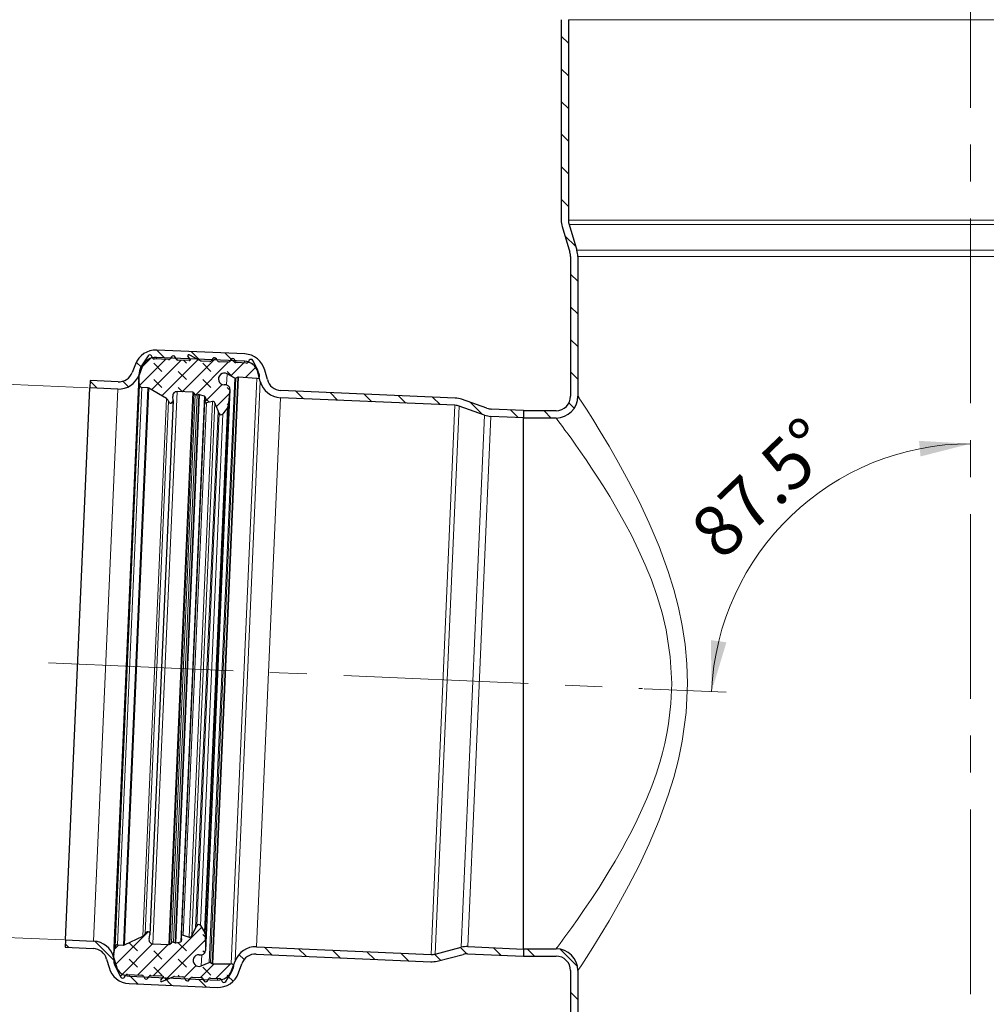
# Model space of a CAD drawing. Units: millimetres. Extents: x 0 to 420, y 0 to 297.
# Drawn here: x 70 to 137, y 167 to 235 of the extents above; entities that cross this region are included whole.
import ezdxf

# ---------------------------------------------------------------- set-up
doc = ezdxf.new("R2010")
doc.units = ezdxf.units.MM
doc.linetypes.add('CENTERX2', pattern=[20.32, 12.7, -2.54, 2.54, -2.54])
doc.styles.add('SLDTEXTSTYLE0', font='TXT', dxfattribs={"width": 0.605})
doc.dimstyles.new('SLDDIMSTYLE0', dxfattribs={"dimtxt": 3.5, "dimasz": 3.5, "dimexe": 0, "dimexo": 0.0625, "dimgap": 0.875, "dimtad": 1, "dimdec": 4, "dimlfac": 2, "dimzin": 12, "dimdsep": 46, "dimtxsty": 'SLDTEXTSTYLE0', "dimsah": 1, "dimcen": 0.09, "dimazin": 3, "dimtfac": 1, "dimtdec": 3, "dimtofl": 0, "dimtmove": 0, "dimatfit": 3, "dimfxl": 0, "dimfrac": 2, "dimtolj": 1, "dimtzin": 12, "dimarcsym": 0})
doc.dimstyles.new('SLDDIMSTYLE1', dxfattribs={"dimtxt": 3.5, "dimasz": 3.5, "dimexe": 0, "dimexo": 0.0625, "dimgap": 0.875, "dimtad": 1, "dimlfac": 2, "dimrnd": 1e-09, "dimzin": 12, "dimdsep": 46, "dimtxsty": 'SLDTEXTSTYLE0', "dimsah": 1, "dimcen": 0.09, "dimadec": 0, "dimazin": 3, "dimtfac": 1, "dimtdec": 3, "dimtofl": 0, "dimtmove": 0, "dimatfit": 3, "dimfxl": 0, "dimfrac": 2, "dimtolj": 1, "dimtzin": 12, "dimarcsym": 0})
pattern_1 = [(135, (-0.8419, 0.8419), (-1.683798, 0.561266), [0.79375, -1.5875]), (135, (-0.8419, 1.9644), (-1.683798, 0.561266), [0.79375, -1.5875]), (224.99997, (0, 0), (0.5612657, -0.5612663), [])]

# ---------------------------------------------------------------- blocks, each defined once
blk = doc.blocks.new('_D')
at = {"color": 7, "linetype": 'Continuous', "lineweight": 0}
blk.add_line((113.143, 188.935), (118.782, 188.689), dxfattribs=at)
at = {"color": 7, "linetype": 'Continuous', "lineweight": 18}
blk.add_arc((135.589, 187.955), 17.823, 90, 177.5, dxfattribs=at)
for points in [[(135.589, 205.778), (132.054, 205.975), (132.158, 204.903)], [(117.783, 188.732), (118.807, 192.122), (117.741, 192.273)]]:
    blk.add_solid(points, dxfattribs=at)
at = {"color": 7, "linetype": 'Continuous', "lineweight": 18, "insert": (116.07, 200.187), "char_height": 3.5, "attachment_point": 1, "rotation": 43.75, "style": 'SLDTEXTSTYLE0'}
blk.add_mtext('87.5°', dxfattribs=at)
blk = doc.blocks.new('_D_1')
at = {"color": 7, "linetype": 'Continuous', "lineweight": 0}
for p, q in [((62.365, 172.134), (64.023, 210.097)), ((74.916, 209.622), (63.024, 210.141)), ((73.258, 171.658), (61.366, 172.177))]:
    blk.add_line(p, q, dxfattribs=at)
at = {"color": 7, "linetype": 'Continuous', "lineweight": 18}
for points in [[(64.023, 210.097), (63.332, 206.624), (64.408, 206.577)], [(62.365, 172.134), (63.056, 175.607), (61.98, 175.654)]]:
    blk.add_solid(points, dxfattribs=at)
at = {"color": 7, "linetype": 'Continuous', "lineweight": 18, "char_height": 3.5, "attachment_point": 1, "rotation": 87.5, "style": 'SLDTEXTSTYLE0'}
for s, insert in [('76', (58.672, 191.191)), ('%%c', (58.459, 186.092))]:
    blk.add_mtext(s, dxfattribs=dict(at, insert=insert))

msp = doc.modelspace()

# ---------------------------------------------------------------- hatches: boundary and pattern name
at = {"linetype": 'Continuous', "lineweight": 18}
h = msp.add_hatch(dxfattribs=at)
h.set_pattern_fill('ANSI31', scale=0.5, angle=90, style=0)
edge = h.paths.add_edge_path(flags=0)
edge.add_line((105.420649, 245.112255), (106.854798, 245.637079))
edge.add_arc((106.339309, 247.04572), 1.5, 290.1, 360)
edge.add_line((107.839309, 247.04572), (107.839309, 249.497312))
edge.add_line((107.839309, 249.497312), (107.339309, 249.497312))
edge.add_line((107.339309, 249.497312), (107.339309, 247.04572))
edge.add_arc((106.339309, 247.04572), 1, 290.1, 360, ccw=False)
edge.add_line((106.682969, 246.106626), (105.248819, 245.581802))
edge.add_arc((105.764309, 244.173161), 1.5, 110.1, 180)
edge.add_line((104.264309, 244.173161), (104.264309, 237.829129))
edge.add_arc((105.764309, 237.829129), 1.5, 180, 250.49)
edge.add_line((105.263352, 236.415254), (106.77328, 235.880264))
edge.add_arc((106.439309, 234.93768), 1, 0, 70.49, ccw=False)
edge.add_line((107.439309, 234.93768), (107.439309, 221.148456))
edge.add_arc((108.939309, 221.148456), 1.5, 180, 197)
edge.add_line((107.504852, 220.709899), (108.045614, 218.941146))
edge.add_arc((107.089309, 218.648774), 1, 0, 17, ccw=False)
edge.add_line((108.089309, 218.648774), (108.089309, 209.047313))
edge.add_spline(control_points=[(108.089309, 209.047313), (108.089523, 208.936194), (108.069435, 208.823657), (108.032454, 208.718873), (107.994448, 208.611186), (107.937662, 208.508465), (107.866466, 208.419179), (107.794415, 208.328822), (107.704955, 208.24998), (107.605857, 208.190521), (107.512279, 208.134373), (107.408093, 208.09326), (107.301488, 208.06992), (107.231997, 208.054706), (107.160474, 208.04678), (107.089337, 208.046772)], knot_values=[0.000018595, 0.000018595, 0.000018595, 0.000018595, 0.000685298, 0.000685298, 0.000685298, 0.001369831, 0.001369831, 0.001369831, 0.002063796, 0.002063796, 0.002063796, 0.002717232, 0.002717232, 0.002717232, 0.003140234, 0.003140234, 0.003140234, 0.003140234], weights=[1, 1, 1, 1, 1, 1, 1, 1, 1, 1, 1, 1, 1, 1, 1, 1], degree=3, periodic=0)
edge.add_line((107.089337, 208.046772), (104.839309, 208.047312))
edge.add_line((104.839309, 208.047312), (104.839309, 207.547312))
edge.add_line((104.839309, 207.547312), (107.089309, 207.547312))
edge.add_spline(control_points=[(107.089309, 207.547312), (107.195989, 207.5468), (107.303221, 207.558692), (107.407407, 207.5815), (107.567334, 207.616511), (107.72363, 207.67819), (107.86401, 207.762426), (108.012671, 207.85163), (108.146871, 207.969914), (108.254955, 208.105469), (108.361706, 208.239353), (108.446858, 208.39337), (108.503867, 208.554834), (108.559341, 208.711951), (108.589529, 208.880691), (108.589489, 209.047313)], knot_values=[0.000028176, 0.000028176, 0.000028176, 0.000028176, 0.000668088, 0.000668088, 0.000668088, 0.001657193, 0.001657193, 0.001657193, 0.002707652, 0.002707652, 0.002707652, 0.003743321, 0.003743321, 0.003743321, 0.004752049, 0.004752049, 0.004752049, 0.004752049], weights=[1, 1, 1, 1, 1, 1, 1, 1, 1, 1, 1, 1, 1, 1, 1, 1], degree=3, periodic=0)
edge.add_line((108.589489, 209.047313), (108.589309, 218.648774))
edge.add_arc((107.089309, 218.648774), 1.5, 0, 17)
edge.add_line((108.523766, 219.087332), (107.983004, 220.856084))
edge.add_arc((108.939309, 221.148456), 1, 180, 197, ccw=False)
edge.add_line((107.939309, 221.148456), (107.939309, 234.93768))
edge.add_arc((106.439309, 234.93768), 1.5, 0, 70.49)
edge.add_line((106.940266, 236.351555), (105.430337, 236.886546))
edge.add_arc((105.764309, 237.829129), 1, 180, 250.49, ccw=False)
edge.add_line((104.764309, 237.829129), (104.764309, 244.173161))
edge.add_arc((105.764309, 244.173161), 1, 110.1, 180, ccw=False)
h = msp.add_hatch(dxfattribs=at)
h.set_pattern_fill('ANSI31', scale=0.5, angle=90, style=0)
edge = h.paths.add_edge_path(flags=0)
edge.add_line((79.601544, 211.719509), (85.652235, 211.45533))
edge.add_arc((85.608615, 210.456282), 1, 14.9, 87.5, ccw=False)
edge.add_line((86.574992, 210.713415), (86.749497, 210.057577))
edge.add_arc((88.199061, 210.443276), 1.5, 194.9, 267.5)
edge.add_line((88.133632, 208.944704), (100.137392, 208.420608))
edge.add_arc((100.093773, 207.42156), 1, 70.5, 87.5, ccw=False)
edge.add_line((100.42758, 208.364202), (102.171061, 207.746803))
edge.add_arc((102.671771, 209.160765), 1.5, 250.5, 267.5)
edge.add_line((102.606342, 207.662192), (104.839309, 207.564699))
edge.add_line((104.839309, 207.564699), (104.839309, 208.065175))
edge.add_line((104.839309, 208.065175), (102.628152, 208.161717))
edge.add_arc((102.671771, 209.160765), 1, 250.5, 267.5, ccw=False)
edge.add_line((102.337964, 208.218123), (100.594483, 208.835522))
edge.add_arc((100.093773, 207.42156), 1.5, 70.5, 87.5)
edge.add_line((100.159202, 208.920132), (88.155441, 209.444228))
edge.add_arc((88.199061, 210.443276), 1, 194.9, 267.5, ccw=False)
edge.add_line((87.232685, 210.186143), (87.05818, 210.841981))
edge.add_arc((85.608615, 210.456282), 1.5, 14.9, 87.5)
edge.add_line((85.674045, 211.954855), (79.623354, 212.219033))
edge.add_arc((79.557925, 210.720461), 1.5, 87.5, 159.4)
edge.add_line((78.153835, 211.248224), (77.940368, 210.680303))
edge.add_arc((77.004309, 211.032145), 1, 267.5, 339.4, ccw=False)
edge.add_line((76.960689, 210.033097), (75.037731, 210.117055))
edge.add_line((75.037731, 210.117055), (75.015922, 209.617531))
edge.add_line((75.015922, 209.617531), (76.93888, 209.533573))
edge.add_arc((77.004309, 211.032145), 1.5, 267.5, 339.4)
edge.add_line((78.408398, 210.504382), (78.621865, 211.072303))
edge.add_arc((79.557925, 210.720461), 1, 87.5, 159.4, ccw=False)
h = msp.add_hatch(dxfattribs=at)
h.set_pattern_fill('DIN 128 Elastomer-Gummi', scale=0.125, angle=90, style=0, pattern_type=2)
h.set_pattern_definition(pattern_1)
edge = h.paths.add_edge_path(flags=0)
edge.add_arc((80.440528, 211.705675), 0.1431, 267.5, 327.5, ccw=False)
edge.add_line((80.434286, 211.562711), (79.460544, 211.605226))
edge.add_arc((79.466786, 211.748189), 0.1431, 207.50000001, 267.50000001, ccw=False)
edge.add_line((79.339855, 211.682113), (79.272021, 211.812422))
edge.add_arc((79.14509, 211.746345), 0.1431, 27.5, 147.5)
edge.add_line((79.024401, 211.823233), (78.541569, 211.065339))
edge.add_arc((79.120877, 210.69628), 0.686878, 147.5, 171.5)
edge.add_line((78.441543, 210.797807), (78.396903, 210.499111))
edge.add_arc((79.246069, 210.372202), 0.858598, 171.49999999, 186.21149737)
edge.add_line((78.392512, 210.279303), (78.445139, 209.795769))
edge.add_arc((78.617623, 209.814542), 0.173503, 186.21149738, 267.5)
edge.add_line((78.610055, 209.641204), (79.016821, 209.623445))
edge.add_arc((79.011828, 209.509074), 0.11448, 59.5, 87.5, ccw=False)
edge.add_line((79.06993, 209.607713), (80.291261, 208.888294))
edge.add_arc((80.146004, 208.641697), 0.286199, 11.26845758, 59.5, ccw=False)
edge.add_arc((80.595095, 208.731177), 0.17172, 191.26845758, 368.5)
edge.add_line((80.764928, 208.756559), (80.723485, 209.033863))
edge.add_arc((81.006541, 209.076166), 0.286199, 87.5, 188.5, ccw=False)
edge.add_line((81.019024, 209.362092), (82.103785, 209.314731))
edge.add_arc((82.098791, 209.20036), 0.11448, 41.43892102, 87.5, ccw=False)
edge.add_line((82.184612, 209.276125), (82.275642, 209.173014))
edge.add_arc((82.382918, 209.26772), 0.1431, 221.43892106, 282.50000002)
edge.add_line((82.413891, 209.128012), (82.530539, 209.153873))
edge.add_arc((82.549123, 209.070048), 0.08586, 72.79943342, 102.49999998, ccw=False)
edge.add_line((82.574513, 209.152068), (82.910508, 209.048056))
edge.add_arc((82.885118, 208.966037), 0.08586, -16.0831004, 72.79943342, ccw=False)
edge.add_line((82.967617, 208.942251), (82.906708, 208.730992))
edge.add_arc((83.016707, 208.699277), 0.11448, 163.91689962, 281.59769548)
edge.add_line((83.039722, 208.587135), (83.469926, 208.675425))
edge.add_arc((83.498694, 208.535247), 0.1431, 21.74158999, 101.59769547, ccw=False)
edge.add_line((83.631614, 208.588254), (83.852812, 208.033582))
edge.add_line((83.852812, 208.033582), (83.922571, 207.858654))
edge.add_arc((84.055491, 207.911661), 0.1431, 201.74159, 322.5)
edge.add_line((84.16902, 207.824547), (84.490448, 208.243441))
edge.add_arc((84.308803, 208.382823), 0.228959, 322.5, 354.05659649)
edge.add_line((84.536531, 208.359115), (84.656006, 209.506743))
edge.add_arc((84.371345, 209.536378), 0.286199, 354.05659649, 447.5)
edge.add_line((84.383829, 209.822305), (84.25251, 209.828038))
edge.add_arc((84.269987, 210.228336), 0.400679, 61.75433475, 267.5, ccw=False)
edge.add_line((84.459609, 210.581304), (84.991442, 210.295592))
edge.add_arc((85.032075, 210.371229), 0.08586, 241.75433475, 297.49999998)
edge.add_line((85.071721, 210.29507), (85.192059, 210.357714))
edge.add_arc((85.231704, 210.281555), 0.08586, 85.5634206, 117.49999998, ccw=False)
edge.add_line((85.238346, 210.367158), (86.513091, 210.268253))
edge.add_arc((86.526374, 210.439458), 0.17172, 265.56342053, 378.48581896)
edge.add_line((86.689233, 210.493905), (86.579711, 210.821503))
edge.add_arc((85.928274, 210.603715), 0.686878, 18.485819, 27.49999999)
edge.add_line((86.537542, 210.92088), (86.233434, 211.505066))
edge.add_arc((86.106503, 211.43899), 0.1431, 27.49999999, 147.5)
edge.add_line((85.985814, 211.515878), (85.906881, 211.391978))
edge.add_arc((85.786192, 211.468865), 0.1431, 267.18436101, 327.5, ccw=False)
edge.add_line((85.779163, 211.325938), (85.160931, 211.356344))
edge.add_arc((85.167961, 211.499271), 0.1431, 207.50000001, 267.18435866, ccw=False)
edge.add_line((85.04103, 211.433195), (84.973196, 211.563503))
edge.add_arc((84.846265, 211.497427), 0.1431, 27.5, 147.5)
edge.add_line((84.725576, 211.574314), (84.646643, 211.450414))
edge.add_arc((84.525954, 211.527301), 0.1431, 267.5, 327.5, ccw=False)
edge.add_line((84.519712, 211.384338), (83.913391, 211.41081))
edge.add_arc((83.919633, 211.553774), 0.1431, 207.50000001, 267.5, ccw=False)
edge.add_line((83.792702, 211.487698), (83.724868, 211.618006))
edge.add_arc((83.597937, 211.55193), 0.1431, 27.5, 147.5)
edge.add_line((83.477248, 211.628817), (83.398315, 211.504917))
edge.add_arc((83.277626, 211.581805), 0.1431, 267.5, 327.5, ccw=False)
edge.add_line((83.271384, 211.438841), (82.701218, 211.463735))
edge.add_arc((82.70746, 211.606698), 0.1431, 242.49999996, 267.49999996, ccw=False)
edge.add_line((82.641384, 211.479768), (81.848442, 211.892547))
edge.add_arc((81.822011, 211.841775), 0.05724, 62.50000002, 212.50000002)
edge.add_line((81.773736, 211.81102), (81.915695, 211.588189))
edge.add_arc((81.867419, 211.557434), 0.05724, -92.5, 32.5, ccw=False)
edge.add_line((81.864922, 211.500249), (81.076293, 211.534681))
edge.add_arc((81.082535, 211.677644), 0.1431, 207.50000001, 267.50000001, ccw=False)
edge.add_line((80.955604, 211.611568), (80.88777, 211.741876))
edge.add_arc((80.760839, 211.6758), 0.1431, 27.5, 147.5)
edge.add_line((80.64015, 211.752688), (80.561217, 211.628788))
h = msp.add_hatch(dxfattribs=at)
h.set_pattern_fill('DIN 128 Elastomer-Gummi', scale=0.125, angle=90, style=0, pattern_type=2)
h.set_pattern_definition(pattern_1)
edge = h.paths.add_edge_path(flags=0)
edge.add_arc((77.606613, 169.143229), 0.1431, 87.49999999, 147.49999999, ccw=False)
edge.add_line((77.612855, 169.286192), (78.586597, 169.243678))
edge.add_arc((78.580355, 169.100715), 0.1431, 27.5, 87.5, ccw=False)
edge.add_line((78.707286, 169.166791), (78.77512, 169.036482))
edge.add_spline(control_points=[(78.77512, 169.036482), (78.782516, 169.022276), (78.792466, 169.00915), (78.804147, 168.998192), (78.815828, 168.987235), (78.829562, 168.978142), (78.844212, 168.971669), (78.858861, 168.965195), (78.874831, 168.961162), (78.890797, 168.959902), (78.906764, 168.958642), (78.923168, 168.960122), (78.938652, 168.964219), (78.954135, 168.968315), (78.969125, 168.975141), (78.98238, 168.984132), (78.995635, 168.993123), (79.00752, 169.004526), (79.017051, 169.017397), (79.019043, 169.020087), (79.020942, 169.022848), (79.02274, 169.025671)], knot_values=[0, 0, 0, 0, 0.000096098, 0.000096098, 0.000096098, 0.000192195, 0.000192195, 0.000192195, 0.000288293, 0.000288293, 0.000288293, 0.00038439, 0.00038439, 0.00038439, 0.000480488, 0.000480488, 0.000480488, 0.000576585, 0.000576585, 0.000576585, 0.000596394, 0.000596394, 0.000596394, 0.000596394], weights=[1, 1, 1, 1, 1, 1, 1, 1, 1, 1, 1, 1, 1, 1, 1, 1, 1, 1, 1, 1, 1, 1], degree=3, periodic=0)
edge.add_line((79.02274, 169.025671), (79.101673, 169.149571))
edge.add_arc((79.222362, 169.072684), 0.1431, 87.49999999, 147.49999999, ccw=False)
edge.add_line((79.228604, 169.215647), (80.017233, 169.181215))
edge.add_arc((80.014737, 169.12403), 0.05724, -37.5, 87.5, ccw=False)
edge.add_line((80.060148, 169.089184), (79.899308, 168.879574))
edge.add_spline(control_points=[(79.899308, 168.879574), (79.895408, 168.874491), (79.892332, 168.868665), (79.890334, 168.862578), (79.888336, 168.856491), (79.887362, 168.849975), (79.887492, 168.84357), (79.887621, 168.837165), (79.888859, 168.830694), (79.891101, 168.824692), (79.893344, 168.818691), (79.896653, 168.812994), (79.900756, 168.808074), (79.904858, 168.803153), (79.909867, 168.798873), (79.915367, 168.795588), (79.920867, 168.792302), (79.92701, 168.789921), (79.933287, 168.788642), (79.939565, 168.787362), (79.94615, 168.787149), (79.952497, 168.788019), (79.95733, 168.788682), (79.962117, 168.789979), (79.966624, 168.791846)], knot_values=[0, 0, 0, 0, 0.000038439, 0.000038439, 0.000038439, 0.000076878, 0.000076878, 0.000076878, 0.000115317, 0.000115317, 0.000115317, 0.000153756, 0.000153756, 0.000153756, 0.000192195, 0.000192195, 0.000192195, 0.000230634, 0.000230634, 0.000230634, 0.000269073, 0.000269073, 0.000269073, 0.00029817, 0.00029817, 0.00029817, 0.00029817], weights=[1, 1, 1, 1, 1, 1, 1, 1, 1, 1, 1, 1, 1, 1, 1, 1, 1, 1, 1, 1, 1, 1, 1, 1, 1], degree=3, periodic=0)
edge.add_line((79.966624, 168.791846), (80.792525, 169.133945))
edge.add_arc((80.847287, 169.001738), 0.1431, 87.50000004, 112.50000004, ccw=False)
edge.add_line((80.853529, 169.144702), (81.423695, 169.119808))
edge.add_arc((81.417453, 168.976844), 0.1431, 27.5, 87.5, ccw=False)
edge.add_line((81.544384, 169.04292), (81.612218, 168.912612))
edge.add_spline(control_points=[(81.612218, 168.912612), (81.619614, 168.898405), (81.629564, 168.88528), (81.641245, 168.874322), (81.652926, 168.863364), (81.66666, 168.854272), (81.68131, 168.847798), (81.69596, 168.841325), (81.711929, 168.837291), (81.727896, 168.836032), (81.743862, 168.834772), (81.760267, 168.836252), (81.77575, 168.840348), (81.791234, 168.844445), (81.806223, 168.851271), (81.819478, 168.860262), (81.832733, 168.869252), (81.844618, 168.880656), (81.85415, 168.893527), (81.856141, 168.896217), (81.85804, 168.898978), (81.859838, 168.901801)], knot_values=[0, 0, 0, 0, 0.000096098, 0.000096098, 0.000096098, 0.000192195, 0.000192195, 0.000192195, 0.000288293, 0.000288293, 0.000288293, 0.00038439, 0.00038439, 0.00038439, 0.000480488, 0.000480488, 0.000480488, 0.000576585, 0.000576585, 0.000576585, 0.000596394, 0.000596394, 0.000596394, 0.000596394], weights=[1, 1, 1, 1, 1, 1, 1, 1, 1, 1, 1, 1, 1, 1, 1, 1, 1, 1, 1, 1, 1, 1], degree=3, periodic=0)
edge.add_line((81.859838, 168.901801), (81.938771, 169.025701))
edge.add_arc((82.05946, 168.948814), 0.1431, 87.5, 147.49999999, ccw=False)
edge.add_line((82.065702, 169.091777), (82.672023, 169.065304))
edge.add_arc((82.665781, 168.922341), 0.1431, 27.5, 87.5, ccw=False)
edge.add_line((82.792712, 168.988417), (82.860546, 168.858109))
edge.add_spline(control_points=[(82.860546, 168.858109), (82.867942, 168.843902), (82.877892, 168.830777), (82.889573, 168.819819), (82.901254, 168.808861), (82.914988, 168.799769), (82.929638, 168.793295), (82.944287, 168.786822), (82.960257, 168.782788), (82.976223, 168.781529), (82.99219, 168.780269), (83.008594, 168.781749), (83.024078, 168.785845), (83.039561, 168.789942), (83.054551, 168.796768), (83.067806, 168.805759), (83.08106, 168.814749), (83.092946, 168.826152), (83.102477, 168.839024), (83.104469, 168.841713), (83.106368, 168.844475), (83.108166, 168.847298)], knot_values=[0, 0, 0, 0, 0.000096098, 0.000096098, 0.000096098, 0.000192195, 0.000192195, 0.000192195, 0.000288293, 0.000288293, 0.000288293, 0.00038439, 0.00038439, 0.00038439, 0.000480488, 0.000480488, 0.000480488, 0.000576585, 0.000576585, 0.000576585, 0.000596394, 0.000596394, 0.000596394, 0.000596394], weights=[1, 1, 1, 1, 1, 1, 1, 1, 1, 1, 1, 1, 1, 1, 1, 1, 1, 1, 1, 1, 1, 1], degree=3, periodic=0)
edge.add_line((83.108166, 168.847298), (83.187099, 168.971198))
edge.add_arc((83.307788, 168.89431), 0.1431, 87.81564134, 147.49999999, ccw=False)
edge.add_line((83.313242, 169.037306), (83.931771, 169.013714))
edge.add_arc((83.926317, 168.870718), 0.1431, 27.5, 87.81563899, ccw=False)
edge.add_line((84.053248, 168.936794), (84.121082, 168.806486))
edge.add_spline(control_points=[(84.121082, 168.806486), (84.128477, 168.792279), (84.138428, 168.779154), (84.150109, 168.768196), (84.16179, 168.757238), (84.175524, 168.748146), (84.190173, 168.741672), (84.204823, 168.735199), (84.220792, 168.731165), (84.236759, 168.729906), (84.252726, 168.728646), (84.26913, 168.730126), (84.284613, 168.734222), (84.300097, 168.738319), (84.315087, 168.745145), (84.328341, 168.754136), (84.341596, 168.763126), (84.353481, 168.774529), (84.363013, 168.787401), (84.365005, 168.79009), (84.366903, 168.792852), (84.368702, 168.795675)], knot_values=[0, 0, 0, 0, 0.000096098, 0.000096098, 0.000096098, 0.000192195, 0.000192195, 0.000192195, 0.000288293, 0.000288293, 0.000288293, 0.00038439, 0.00038439, 0.00038439, 0.000480488, 0.000480488, 0.000480488, 0.000576585, 0.000576585, 0.000576585, 0.000596394, 0.000596394, 0.000596394, 0.000596394], weights=[1, 1, 1, 1, 1, 1, 1, 1, 1, 1, 1, 1, 1, 1, 1, 1, 1, 1, 1, 1, 1, 1], degree=3, periodic=0)
edge.add_line((84.368702, 168.795675), (84.722568, 169.351134))
edge.add_arc((84.143261, 169.720193), 0.686878, 327.50000001, 336.514181)
edge.add_line((84.773237, 169.446457), (84.910895, 169.763263))
edge.add_arc((84.753401, 169.831697), 0.17172, 336.51418104, 449.43657947)
edge.add_line((84.75509, 170.003408), (83.476575, 170.015981))
edge.add_spline(control_points=[(83.476575, 170.015981), (83.470291, 170.016042), (83.463976, 170.016803), (83.457857, 170.018235), (83.4485, 170.020424), (83.439392, 170.02426), (83.431287, 170.029423)], knot_values=[0, 0, 0, 0, 0.000037707, 0.000037707, 0.000037707, 0.000095842, 0.000095842, 0.000095842, 0.000095842], weights=[1, 1, 1, 1, 1, 1, 1], degree=3, periodic=0)
edge.add_line((83.431287, 170.029423), (83.316867, 170.102317))
edge.add_arc((83.270735, 170.029903), 0.08586, 57.50000002, 113.24566525)
edge.add_line((83.236848, 170.108793), (82.682138, 169.87052))
edge.add_spline(control_points=[(82.682138, 169.87052), (82.65553, 169.859091), (82.627514, 169.850514), (82.599068, 169.845089), (82.555017, 169.836687), (82.508907, 169.835775), (82.464558, 169.842428), (82.420209, 169.849081), (82.376396, 169.863482), (82.336749, 169.88444), (82.297102, 169.905398), (82.260527, 169.93349), (82.230052, 169.96639), (82.199577, 169.99929), (82.174362, 170.037905), (82.156495, 170.079037), (82.138628, 170.12017), (82.127616, 170.164955), (82.124372, 170.209683), (82.121127, 170.254411), (82.12556, 170.300316), (82.137303, 170.343596), (82.149047, 170.386877), (82.168425, 170.428727), (82.193832, 170.46568), (82.21924, 170.502634), (82.251378, 170.535711), (82.287585, 170.562171), (82.323792, 170.588632), (82.365067, 170.609206), (82.407992, 170.62219), (82.450917, 170.635174), (82.496675, 170.640926), (82.541478, 170.63897)], knot_values=[0, 0, 0, 0, 0.000173752, 0.000173752, 0.000173752, 0.00044509, 0.00044509, 0.00044509, 0.000716429, 0.000716429, 0.000716429, 0.000987767, 0.000987767, 0.000987767, 0.001259105, 0.001259105, 0.001259105, 0.001530444, 0.001530444, 0.001530444, 0.001801782, 0.001801782, 0.001801782, 0.002073121, 0.002073121, 0.002073121, 0.002344459, 0.002344459, 0.002344459, 0.002615797, 0.002615797, 0.002615797, 0.002887136, 0.002887136, 0.002887136, 0.002887136], weights=[1, 1, 1, 1, 1, 1, 1, 1, 1, 1, 1, 1, 1, 1, 1, 1, 1, 1, 1, 1, 1, 1, 1, 1, 1, 1, 1, 1, 1, 1, 1, 1, 1, 1], degree=3, periodic=0)
edge.add_line((82.541478, 170.63897), (82.672797, 170.633237))
edge.add_arc((82.685281, 170.919163), 0.286199, 267.5, 360.94340351)
edge.add_line((82.971442, 170.923876), (82.952444, 172.07755))
edge.add_arc((82.723516, 172.07378), 0.228959, 0.94340351, 32.5)
edge.add_line((82.916618, 172.1968), (82.632922, 172.642114))
edge.add_arc((82.512233, 172.565227), 0.1431, 32.5, 153.25841)
edge.add_line((82.384438, 172.629617), (82.299698, 172.461433))
edge.add_line((82.299698, 172.461433), (82.031, 171.928151))
edge.add_spline(control_points=[(82.031, 171.928151), (82.030049, 171.926265), (82.029057, 171.9244), (82.028024, 171.922558), (82.020192, 171.908588), (82.009839, 171.895777), (81.997823, 171.885187), (81.985808, 171.874597), (81.971798, 171.865936), (81.956955, 171.85992), (81.942111, 171.853904), (81.926024, 171.850368), (81.910026, 171.849604), (81.894028, 171.848841), (81.877678, 171.850829), (81.862329, 171.855404)], knot_values=[0, 0, 0, 0, 0.000012671, 0.000012671, 0.000012671, 0.000110128, 0.000110128, 0.000110128, 0.000207585, 0.000207585, 0.000207585, 0.000305042, 0.000305042, 0.000305042, 0.0004025, 0.0004025, 0.0004025, 0.0004025], weights=[1, 1, 1, 1, 1, 1, 1, 1, 1, 1, 1, 1, 1, 1, 1, 1], degree=3, periodic=0)
edge.add_line((81.862329, 171.855404), (81.441457, 171.980853))
edge.add_arc((81.408756, 171.871143), 0.11448, 73.40230452, 191.08310038)
edge.add_line((81.296411, 171.849137), (81.338676, 171.633373))
edge.add_arc((81.254418, 171.616868), 0.08586, -77.79943342, 11.0831004, ccw=False)
edge.add_line((81.272563, 171.532947), (80.928781, 171.458615))
edge.add_spline(control_points=[(80.928781, 171.458615), (80.923725, 171.457522), (80.918549, 171.456885), (80.913378, 171.45672), (80.903773, 171.456413), (80.893983, 171.45776), (80.884818, 171.46065)], knot_values=[0, 0, 0, 0, 0.000031039, 0.000031039, 0.000031039, 0.000089289, 0.000089289, 0.000089289, 0.000089289], weights=[1, 1, 1, 1, 1, 1, 1], degree=3, periodic=0)
edge.add_line((80.884818, 171.46065), (80.770867, 171.496578))
edge.add_arc((80.727836, 171.360102), 0.1431, 72.49999998, 133.56107894)
edge.add_line((80.629222, 171.463798), (80.529552, 171.369012))
edge.add_arc((80.450661, 171.451969), 0.11448, 267.5, 313.56107898, ccw=False)
edge.add_line((80.445668, 171.337598), (79.360907, 171.38496))
edge.add_arc((79.373391, 171.670887), 0.286199, 166.5, 267.5, ccw=False)
edge.add_line((79.095099, 171.737698), (79.160554, 172.010335))
edge.add_arc((78.993579, 172.050422), 0.17172, 346.5, 523.73154242)
edge.add_arc((78.553995, 172.178703), 0.286199, 295.5, 343.73154242, ccw=False)
edge.add_line((78.677207, 171.920384), (77.397823, 171.310149))
edge.add_arc((77.348538, 171.413476), 0.11448, 267.5, 295.5, ccw=False)
edge.add_line((77.343544, 171.299105), (76.936779, 171.316865))
edge.add_arc((76.92921, 171.143528), 0.173503, 87.5, 168.78850262)
edge.add_line((76.759019, 171.177262), (76.66445, 170.700155))
edge.add_arc((77.506662, 170.533217), 0.858598, 168.78850263, 183.50000001)
edge.add_line((76.649666, 170.480801), (76.668103, 170.179351))
edge.add_arc((77.3537, 170.221284), 0.686878, 183.5, 207.5)
edge.add_line((76.744432, 169.904119), (77.159371, 169.107028))
edge.add_spline(control_points=[(77.159371, 169.107028), (77.166767, 169.092821), (77.176717, 169.079695), (77.188398, 169.068737), (77.200079, 169.05778), (77.213813, 169.048688), (77.228463, 169.042214), (77.243112, 169.03574), (77.259082, 169.031707), (77.275048, 169.030447), (77.291015, 169.029188), (77.307419, 169.030667), (77.322903, 169.034764), (77.338386, 169.03886), (77.353376, 169.045687), (77.366631, 169.054677), (77.379886, 169.063668), (77.391771, 169.075071), (77.401302, 169.087942), (77.403294, 169.090632), (77.405193, 169.093393), (77.406991, 169.096216)], knot_values=[0, 0, 0, 0, 0.000096098, 0.000096098, 0.000096098, 0.000192195, 0.000192195, 0.000192195, 0.000288293, 0.000288293, 0.000288293, 0.00038439, 0.00038439, 0.00038439, 0.000480488, 0.000480488, 0.000480488, 0.000576585, 0.000576585, 0.000576585, 0.000596394, 0.000596394, 0.000596394, 0.000596394], weights=[1, 1, 1, 1, 1, 1, 1, 1, 1, 1, 1, 1, 1, 1, 1, 1, 1, 1, 1, 1, 1, 1], degree=3, periodic=0)
edge.add_line((77.406991, 169.096216), (77.485924, 169.220116))
h = msp.add_hatch(dxfattribs=at)
h.set_pattern_fill('ANSI31', scale=0.5, angle=90, style=0)
edge = h.paths.add_edge_path(flags=0)
edge.add_line((83.794049, 168.895876), (77.743358, 169.160055))
edge.add_arc((77.786978, 170.159103), 1, 195.6, 267.5, ccw=False)
edge.add_line((76.823815, 169.890183), (76.660658, 170.474548))
edge.add_arc((75.215914, 170.071168), 1.5, 15.6, 87.5)
edge.add_line((75.281343, 171.56974), (73.358385, 171.653698))
edge.add_line((73.358385, 171.653698), (73.336575, 171.154174))
edge.add_line((73.336575, 171.154174), (75.259533, 171.070216))
edge.add_arc((75.215914, 170.071168), 1, 15.6, 87.5, ccw=False)
edge.add_line((76.179076, 170.340088), (76.342234, 169.755724))
edge.add_arc((77.786978, 170.159103), 1.5, 195.6, 267.5)
edge.add_line((77.721549, 168.660531), (83.772239, 168.396352))
edge.add_arc((83.837668, 169.894924), 1.5, 267.5, 340.1)
edge.add_line((85.248101, 169.384355), (85.479102, 170.022488))
edge.add_arc((86.41939, 169.682109), 1, 87.5, 160.1, ccw=False)
edge.add_line((86.463009, 170.681157), (98.46677, 170.157061))
edge.add_arc((98.532199, 171.655634), 1.5, 267.5, 284.5)
edge.add_line((98.907769, 170.203412), (100.698425, 170.666508))
edge.add_arc((100.948805, 169.69836), 1, 87.5, 104.5, ccw=False)
edge.add_line((100.992425, 170.697408), (104.839309, 170.52945))
edge.add_line((104.839309, 170.52945), (104.839309, 171.029926))
edge.add_line((104.839309, 171.029926), (101.014234, 171.196932))
edge.add_arc((100.948805, 169.69836), 1.5, 87.5, 104.5)
edge.add_line((100.573235, 171.150581), (98.782579, 170.687486))
edge.add_arc((98.532199, 171.655634), 1, 267.5, 284.5, ccw=False)
edge.add_line((98.488579, 170.656586), (86.484819, 171.180681))
edge.add_arc((86.41939, 169.682109), 1.5, 87.5, 160.1)
edge.add_line((85.008957, 170.192678), (84.777956, 169.554545))
edge.add_arc((83.837668, 169.894924), 1, 267.5, 340.1, ccw=False)
h = msp.add_hatch(dxfattribs=at)
h.set_pattern_fill('ANSI31', scale=0.5, angle=90, style=0)
edge = h.paths.add_edge_path(flags=0)
edge.add_line((108.589309, 132.621456), (108.589309, 169.547313))
edge.add_spline(control_points=[(108.589309, 169.547313), (108.589079, 169.655984), (108.5764, 169.765294), (108.552242, 169.871246), (108.51507, 170.034272), (108.449775, 170.193037), (108.362221, 170.335493), (108.275031, 170.47736), (108.163212, 170.606992), (108.034177, 170.712245), (107.900872, 170.820981), (107.745579, 170.906436), (107.583134, 170.963052), (107.425322, 171.018054), (107.256058, 171.047543), (107.088935, 171.047535)], knot_values=[0.000028778, 0.000028778, 0.000028778, 0.000028778, 0.000680798, 0.000680798, 0.000680798, 0.001690928, 0.001690928, 0.001690928, 0.002697333, 0.002697333, 0.002697333, 0.003738242, 0.003738242, 0.003738242, 0.004749212, 0.004749212, 0.004749212, 0.004749212], weights=[1, 1, 1, 1, 1, 1, 1, 1, 1, 1, 1, 1, 1, 1, 1, 1], degree=3, periodic=0)
edge.add_line((107.088935, 171.047535), (104.839309, 171.047312))
edge.add_line((104.839309, 171.047312), (104.839309, 170.547312))
edge.add_line((104.839309, 170.547312), (107.089024, 170.547312))
edge.add_spline(control_points=[(107.089024, 170.547312), (107.200353, 170.54755), (107.313198, 170.527898), (107.418411, 170.491235), (107.526726, 170.45349), (107.630273, 170.396514), (107.719156, 170.324011), (107.80518, 170.253841), (107.879725, 170.167419), (107.937849, 170.072839), (107.996211, 169.977873), (108.039734, 169.872035), (108.064508, 169.763357), (108.080616, 169.692693), (108.089058, 169.619789), (108.089009, 169.547313)], knot_values=[0.000018847, 0.000018847, 0.000018847, 0.000018847, 0.000687344, 0.000687344, 0.000687344, 0.001375733, 0.001375733, 0.001375733, 0.002041199, 0.002041199, 0.002041199, 0.002709079, 0.002709079, 0.002709079, 0.00314039, 0.00314039, 0.00314039, 0.00314039], weights=[1, 1, 1, 1, 1, 1, 1, 1, 1, 1, 1, 1, 1, 1, 1, 1], degree=3, periodic=0)
edge.add_line((108.089009, 169.547313), (108.089309, 132.621456))
edge.add_arc((109.589309, 132.621456), 1.5, 180, 189.46232221)
edge.add_line((108.109718, 132.374858), (108.589309, 129.497312))
edge.add_line((108.589309, 129.497312), (109.096206, 129.497312))
edge.add_line((109.096206, 129.497312), (108.602915, 132.457057))
edge.add_arc((109.589309, 132.621456), 1, 180, 189.46232221, ccw=False)

# ---------------------------------------------------------------- linework, layer by layer
at = {"color": 7, "linetype": 'CENTERX2', "lineweight": 18}
for p, q in [((135.589309, 127.285037), (135.589309, 251.497312)), ((72.189057, 190.722853), (113.042677, 188.939146))]:
    msp.add_line(p, q, dxfattribs=at)
at = {"color": 7, "linetype": 'Continuous', "lineweight": 25}
for p, q in [((107.439309, 234.93768), (107.439309, 221.148456)), ((107.939309, 234.93768), (107.939309, 221.148456)), ((107.983004, 220.856084), (108.523766, 219.087332)), ((107.504852, 220.709899), (108.045614, 218.941146)), ((108.089309, 218.648774), (108.089309, 209.047313)), ((108.589309, 218.648774), (108.589309, 209.047313)), ((85.674045, 211.954855), (79.623354, 212.219033)), ((78.153835, 211.248224), (77.940368, 210.680303)), ((79.024401, 211.823233), (78.541569, 211.065339)), ((79.339855, 211.682113), (79.272021, 211.812422)), ((80.434286, 211.562711), (79.460544, 211.605226)), ((85.652235, 211.45533), (79.601544, 211.719509)), ((80.64015, 211.752688), (80.561217, 211.628788)), ((80.955604, 211.611568), (80.88777, 211.741876)), ((81.864922, 211.500249), (81.076293, 211.534681)), ((81.915695, 211.588189), (81.773736, 211.81102)), ((82.641384, 211.479768), (81.848442, 211.892547)), ((81.915695, 211.588189), (81.91283, 211.522589)), ((83.271384, 211.438841), (82.701218, 211.463735)), ((83.477248, 211.628817), (83.398315, 211.504917)), ((83.792702, 211.487698), (83.724868, 211.618006)), ((84.519712, 211.384338), (83.913391, 211.41081)), ((84.725576, 211.574314), (84.646643, 211.450414)), ((85.04103, 211.433195), (84.973196, 211.563503)), ((85.779163, 211.325938), (85.160931, 211.356344)), ((85.985814, 211.515878), (85.906881, 211.391978)), ((86.537542, 210.92088), (86.233434, 211.505066)), ((78.441543, 210.797807), (78.396903, 210.499111)), ((78.621865, 211.072303), (78.408398, 210.504382)), ((84.991442, 210.295592), (84.459609, 210.581304)), ((86.749497, 210.057577), (86.574992, 210.713415)), ((86.689233, 210.493905), (86.579711, 210.821503)), ((87.232685, 210.186143), (87.05818, 210.841981)), ((75.037731, 210.117055), (75.015922, 209.617531)), ((76.960689, 210.033097), (75.037731, 210.117055)), ((78.388289, 210.409653), (76.648881, 170.570669)), ((78.445139, 209.795769), (78.392512, 210.279303)), ((85.192059, 210.357714), (85.071721, 210.29507)), ((86.513091, 210.268253), (85.238346, 210.367158)), ((73.358385, 171.653698), (75.015922, 209.617531)), ((76.93888, 209.533573), (75.015922, 209.617531)), ((79.016821, 209.623445), (78.610055, 209.641204)), ((80.291261, 208.888294), (79.06993, 209.607713)), ((82.103785, 209.314731), (81.019024, 209.362092)), ((82.275642, 209.173014), (82.184612, 209.276125)), ((84.656006, 209.506743), (82.971442, 170.923876)), ((84.383829, 209.822305), (84.25251, 209.828038)), ((84.656006, 209.506743), (84.536531, 208.359115)), ((100.159202, 208.920132), (88.155441, 209.444228)), ((80.764928, 208.756559), (79.160554, 172.010335)), ((80.764928, 208.756559), (80.723485, 209.033863)), ((82.906708, 208.730992), (81.296411, 171.849137)), ((82.530539, 209.153873), (82.413891, 209.128012)), ((82.910508, 209.048056), (82.574513, 209.152068)), ((82.967617, 208.942251), (82.906708, 208.730992)), ((83.469926, 208.675425), (83.039722, 208.587135)), ((83.852812, 208.033582), (83.631614, 208.588254)), ((100.137392, 208.420608), (88.133632, 208.944704)), ((102.337964, 208.218123), (100.594483, 208.835522)), ((108.589309, 209.047312), (108.64987, 208.95549)), ((82.952444, 172.07755), (84.536531, 208.359115)), ((83.922571, 207.858654), (83.852812, 208.033582)), ((84.490448, 208.243441), (84.16902, 207.824547)), ((102.171061, 207.746803), (100.42758, 208.364202)), ((104.839309, 208.065175), (102.628152, 208.161717)), ((104.839309, 208.065175), (104.839309, 207.564699)), ((104.839309, 208.047312), (104.839309, 207.547312)), ((107.089309, 208.047312), (104.839309, 208.047312)), ((104.839309, 207.564699), (102.606342, 207.662192)), ((107.089309, 207.547312), (104.839309, 207.547312)), ((104.839309, 171.047312), (104.839309, 207.547312)), ((79.095099, 171.737698), (79.160554, 172.010335)), ((81.441457, 171.980853), (81.862329, 171.855404)), ((82.031, 171.928151), (82.299698, 172.461433)), ((82.299698, 172.461433), (82.384438, 172.629617)), ((82.632922, 172.642114), (82.916618, 172.1968)), ((82.952444, 172.07755), (82.971442, 170.923876)), ((73.358385, 171.653698), (73.336575, 171.154174)), ((73.358385, 171.653698), (75.281343, 171.56974)), ((76.936779, 171.316865), (77.343544, 171.299105)), ((77.397823, 171.310149), (78.677207, 171.920384)), ((79.360907, 171.38496), (80.445668, 171.337598)), ((80.529552, 171.369012), (80.629222, 171.463798)), ((80.770867, 171.496578), (80.884818, 171.46065)), ((80.928781, 171.458615), (81.272563, 171.532947)), ((81.296411, 171.849137), (81.338676, 171.633373)), ((73.336575, 171.154174), (75.259533, 171.070216)), ((76.66445, 170.700155), (76.759019, 171.177262)), ((82.541478, 170.63897), (82.672797, 170.633237)), ((86.463009, 170.681157), (98.46677, 170.157061)), ((86.484819, 171.180681), (98.488579, 170.656586)), ((98.782579, 170.687486), (100.573235, 171.150581)), ((98.907769, 170.203412), (100.698425, 170.666508)), ((100.992425, 170.697408), (104.839309, 170.52945)), ((101.014234, 171.196932), (104.839309, 171.029926)), ((104.839309, 171.047312), (107.089024, 171.047312)), ((104.839309, 171.047312), (104.839309, 170.547312)), ((104.839309, 171.029926), (104.839309, 170.52945)), ((107.151927, 171.132663), (107.089024, 171.047312)), ((76.179076, 170.340088), (76.342234, 169.755724)), ((76.649666, 170.480801), (76.668103, 170.179351)), ((76.660658, 170.474548), (76.823815, 169.890183)), ((82.682138, 169.87052), (83.236848, 170.108793)), ((83.316867, 170.102317), (83.431287, 170.029423)), ((83.476575, 170.015981), (84.75509, 170.003408)), ((84.777956, 169.554545), (85.008957, 170.192678)), ((85.248101, 169.384355), (85.479102, 170.022488)), ((104.839309, 170.547312), (107.089024, 170.547312)), ((76.744432, 169.904119), (77.159371, 169.107028)), ((77.612855, 169.286192), (78.586597, 169.243678)), ((84.368702, 168.795675), (84.722568, 169.351134)), ((84.773237, 169.446457), (84.910895, 169.763263)), ((108.089309, 169.547313), (108.089309, 132.621456)), ((108.589309, 169.547313), (108.589309, 132.621456)), ((77.406991, 169.096216), (77.485924, 169.220116)), ((77.721549, 168.660531), (83.772239, 168.396352)), ((77.743358, 169.160055), (83.794049, 168.895876)), ((78.707286, 169.166791), (78.77512, 169.036482)), ((79.02274, 169.025671), (79.101673, 169.149571)), ((79.228604, 169.215647), (80.017233, 169.181215)), ((79.899308, 168.879574), (80.060148, 169.089184)), ((79.966624, 168.791846), (80.792525, 169.133945)), ((80.063012, 169.154785), (80.060148, 169.089184)), ((80.853529, 169.144702), (81.423695, 169.119808)), ((81.544384, 169.04292), (81.612218, 168.912612)), ((81.859838, 168.901801), (81.938771, 169.025701)), ((82.065702, 169.091777), (82.672023, 169.065304)), ((82.792712, 168.988417), (82.860546, 168.858109)), ((83.108166, 168.847298), (83.187099, 168.971198)), ((83.313242, 169.037306), (83.931771, 169.013714)), ((84.053248, 168.936794), (84.121082, 168.806486))]:
    msp.add_line(p, q, dxfattribs=at)
at = {"color": 8, "linetype": 'Continuous', "lineweight": 18}
for p, q in [((107.939309, 234.93768), (163.239309, 234.93768)), ((107.939309, 221.148456), (163.239309, 221.148456)), ((107.983004, 220.856084), (163.195614, 220.856084)), ((162.654852, 219.087332), (108.523766, 219.087332)), ((108.589309, 218.648774), (162.589309, 218.648774)), ((79.601544, 211.719509), (79.596296, 211.599299)), ((85.64687, 211.332445), (85.652235, 211.45533)), ((84.459609, 210.581304), (84.426251, 209.817261)), ((76.66445, 170.700155), (78.392512, 210.279303)), ((84.991442, 210.295592), (83.236848, 170.108793)), ((83.316867, 170.102317), (85.071721, 210.29507)), ((85.192059, 210.357714), (83.431287, 170.029423)), ((85.238346, 210.367158), (83.476575, 170.015981)), ((86.513091, 210.268253), (84.75509, 170.003408)), ((86.749497, 210.057577), (85.008957, 170.192678)), ((76.93888, 209.533573), (75.281343, 171.56974)), ((78.445139, 209.795769), (76.759019, 171.177262)), ((76.936779, 171.316865), (78.610055, 209.641204)), ((77.343544, 171.299105), (79.016821, 209.623445)), ((77.397823, 171.310149), (79.06993, 209.607713)), ((79.360907, 171.38496), (81.019024, 209.362092)), ((80.445668, 171.337598), (82.103785, 209.314731)), ((80.529552, 171.369012), (82.184612, 209.276125)), ((78.677207, 171.920384), (80.291261, 208.888294)), ((80.426686, 208.697622), (78.828735, 172.098527)), ((82.275642, 209.173014), (80.629222, 171.463798)), ((80.770867, 171.496578), (82.413891, 209.128012)), ((80.884818, 171.46065), (82.530539, 209.153873)), ((80.928781, 171.458615), (82.574513, 209.152068)), ((81.272563, 171.532947), (82.910508, 209.048056)), ((81.441457, 171.980853), (83.039722, 208.587135)), ((81.862329, 171.855404), (83.469926, 208.675425)), ((82.031, 171.928151), (83.631614, 208.588254)), ((86.484819, 171.180681), (88.133632, 208.944704)), ((82.299698, 172.461433), (83.852812, 208.033582)), ((84.490448, 208.243441), (82.916618, 172.1968)), ((98.488579, 170.656586), (100.137392, 208.420608)), ((98.782579, 170.687486), (100.42758, 208.364202)), ((83.922571, 207.858654), (82.384438, 172.629617)), ((82.632922, 172.642114), (84.16902, 207.824547)), ((102.171061, 207.746803), (100.573235, 171.150581)), ((101.014234, 171.196932), (102.606342, 207.662192)), ((82.715497, 170.634564), (82.682138, 169.87052)), ((77.748607, 169.280265), (77.743358, 169.160055)), ((83.794049, 168.895876), (83.799414, 169.018762))]:
    msp.add_line(p, q, dxfattribs=at)
at = {"color": 8, "linetype": 'Continuous', "lineweight": 18, "flags": 128}
for points in [[(108.64987, 208.95549), (108.656545, 208.94537), (108.855124, 208.639951), (109.174578, 208.145143), (109.607811, 207.462405), (110.126241, 206.624385), (110.730852, 205.615055), (111.387627, 204.475598), (112.082402, 203.20933), (112.798988, 201.813176), (113.500639, 200.320509), (114.178097, 198.708589), (114.802052, 196.9922), (115.183765, 195.757733), (115.505158, 194.519432), (115.761889, 193.277298), (115.959506, 191.964945), (116.081903, 190.633205), (116.123539, 189.297312)], [(107.089309, 207.547312), (107.120382, 207.504964), (107.214208, 207.380123), (107.370769, 207.171149), (107.520926, 206.96855), (107.703169, 206.720097), (107.917497, 206.424858), (108.163911, 206.08204), (108.451116, 205.678392), (108.779445, 205.209923), (109.148896, 204.672462), (109.533875, 204.100466), (109.935664, 203.489161), (110.329712, 202.874005), (110.777371, 202.152061), (111.278101, 201.309265), (111.805044, 200.372253), (112.274152, 199.482576), (112.769795, 198.469822), (113.226316, 197.449867), (113.646709, 196.408163), (114.04633, 195.278247), (114.385036, 194.139473), (114.660407, 192.974994), (114.946682, 191.119476), (115.042107, 189.297312)], [(115.042107, 189.297312), (114.987408, 187.922381), (114.823312, 186.524218), (114.705963, 185.849186), (114.563655, 185.173391), (114.403356, 184.523775), (114.217191, 183.862695), (113.963251, 183.067111), (113.666221, 182.238566), (113.3261, 181.381701), (113.016438, 180.664169), (112.665806, 179.905475), (112.274203, 179.11215), (111.921365, 178.437845), (111.634633, 177.913324), (111.152731, 177.070366), (110.751715, 176.400384), (110.395326, 175.824862), (110.043014, 175.271337), (109.497875, 174.439633), (109.024233, 173.739281), (108.55852, 173.068223), (108.164143, 172.512427), (107.695811, 171.864538), (107.360728, 171.410759), (107.158896, 171.142117), (107.151927, 171.132663)], [(116.123539, 189.297312), (116.030017, 187.288868), (115.761934, 185.317355), (115.505204, 184.075326), (115.183781, 182.837045), (114.802013, 181.602512), (114.178062, 179.886116), (113.500682, 178.274155), (112.799049, 176.781281), (112.0826, 175.385256), (111.387799, 174.119004), (110.730903, 172.979626), (110.126248, 171.970535), (109.60766, 171.132378), (109.174414, 170.449434), (108.855101, 169.954519), (108.656563, 169.648943), (108.589309, 169.547312)]]:
    msp.add_lwpolyline(points, dxfattribs=at)
at = {"color": 7, "linetype": 'Continuous', "lineweight": 25, "flags": 128}
for points in [[(80.884818, 171.46065), (80.913378, 171.45672), (80.928781, 171.458615)], [(83.431287, 170.029423), (83.457857, 170.018235), (83.476575, 170.015981)]]:
    msp.add_lwpolyline(points, dxfattribs=at)
at = {"color": 7, "linetype": 'Continuous', "lineweight": 25}
for centre, radius, start, end in [((108.939309, 221.148456), 1.5, 180, 197), ((108.939309, 221.148456), 1, 180, 197), ((107.089309, 218.648774), 1, 0, 17), ((107.089309, 218.648774), 1.5, 0, 17), ((79.557925, 210.720461), 1.5, 87.5, 159.4), ((85.608615, 210.456282), 1.5, 14.9, 87.5), ((79.557925, 210.720461), 1, 87.5, 159.4), ((79.14509, 211.746345), 0.1431, 27.5, 147.5), ((79.466786, 211.748189), 0.1431, 207.50000001, 267.50000001), ((80.440528, 211.705675), 0.1431, 267.5, 327.5), ((80.760839, 211.6758), 0.1431, 27.5, 147.5), ((81.082535, 211.677644), 0.1431, 207.50000001, 267.50000001), ((81.822011, 211.841775), 0.05724, 62.50000002, 212.50000002), ((81.867419, 211.557434), 0.05724, 267.5, 32.5), ((82.70746, 211.606698), 0.1431, 242.49999996, 267.49999996), ((83.277626, 211.581805), 0.1431, 267.5, 327.5), ((83.597937, 211.55193), 0.1431, 27.5, 147.5), ((83.919633, 211.553774), 0.1431, 207.50000001, 267.5), ((84.525954, 211.527301), 0.1431, 267.5, 327.5), ((84.846265, 211.497427), 0.1431, 27.5, 147.5), ((85.167961, 211.499271), 0.1431, 207.50000001, 267.18435866), ((85.608615, 210.456282), 1, 14.9, 87.5), ((85.786192, 211.468865), 0.1431, 267.18436101, 327.5), ((86.106503, 211.43899), 0.1431, 27.49999999, 147.5), ((77.004309, 211.032145), 1, 267.5, 339.4), ((79.120877, 210.69628), 0.686878, 147.5, 171.5), ((84.269987, 210.228336), 0.400679, 61.75433475, 267.5), ((85.928274, 210.603715), 0.686878, 18.485819, 27.49999999), ((77.004309, 211.032145), 1.5, 267.5, 339.4), ((79.246069, 210.372202), 0.858598, 171.49999999, 186.21149737), ((85.032075, 210.371229), 0.08586, 241.75433475, 297.49999998), ((85.231704, 210.281555), 0.08586, 85.5634206, 117.49999998), ((86.526374, 210.439458), 0.17172, 265.56342053, 18.48581896), ((88.199061, 210.443276), 1.5, 194.9, 267.5), ((88.199061, 210.443276), 1, 194.9, 267.5), ((78.617623, 209.814542), 0.173503, 186.21149738, 267.5), ((79.011828, 209.509074), 0.11448, 59.5, 87.5), ((81.006541, 209.076166), 0.286199, 87.5, 188.5), ((82.098791, 209.20036), 0.11448, 41.43892102, 87.5), ((84.371345, 209.536378), 0.286199, 354.05659649, 87.5), ((80.146004, 208.641697), 0.286199, 11.26845758, 59.5), ((80.595095, 208.731177), 0.17172, 191.26845758, 8.5), ((82.382918, 209.26772), 0.1431, 221.43892106, 282.50000002), ((82.549123, 209.070048), 0.08586, 72.79943342, 102.49999998), ((83.016707, 208.699277), 0.11448, 163.91689962, 281.59769548), ((82.885118, 208.966037), 0.08586, 343.9168996, 72.79943342), ((83.498694, 208.535247), 0.1431, 21.74158999, 101.59769547), ((100.093773, 207.42156), 1.5, 70.5, 87.5), ((107.085152, 209.051122), 1.504342, 270.15938702, 359.85491618), ((107.086651, 209.049611), 1.002843, 270.15348945, 359.8686579), ((84.308803, 208.382823), 0.228959, 322.5, 354.05659649), ((100.093773, 207.42156), 1, 70.5, 87.5), ((102.671771, 209.160765), 1, 250.5, 267.5), ((84.055491, 207.911661), 0.1431, 201.74159, 322.5), ((102.671771, 209.160765), 1.5, 250.5, 267.5), ((82.512233, 172.565227), 0.1431, 32.5, 153.25841), ((78.553995, 172.178703), 0.286199, 295.5, 343.73154242), ((78.993579, 172.050422), 0.17172, 346.5, 163.73154242), ((81.408756, 171.871143), 0.11448, 73.40230452, 191.08310038), ((82.723516, 172.07378), 0.228959, 0.94340351, 32.5), ((75.215914, 170.071168), 1.5, 15.6, 87.5), ((76.92921, 171.143528), 0.173503, 87.5, 168.78850262), ((77.348538, 171.413476), 0.11448, 267.5, 295.5), ((79.373391, 171.670887), 0.286199, 166.5, 267.5), ((80.450661, 171.451969), 0.11448, 267.5, 313.56107898), ((80.727836, 171.360102), 0.1431, 72.49999998, 133.56107894), ((81.254418, 171.616868), 0.08586, 282.20056658, 11.0831004), ((81.903205, 171.992541), 0.1431, 253.40230451, 333.25841002), ((75.215914, 170.071168), 1, 15.6, 87.5), ((77.506662, 170.533217), 0.858598, 168.78850263, 183.50000001), ((82.524001, 170.238673), 0.400679, 87.5, 293.24566525), ((82.685281, 170.919163), 0.286199, 267.5, 0.94340351), ((86.41939, 169.682109), 1.5, 87.5, 160.1), ((86.41939, 169.682109), 1, 87.5, 160.1), ((98.532199, 171.655634), 1, 267.5, 284.5), ((100.948805, 169.69836), 1.5, 87.5, 104.5), ((100.948805, 169.69836), 1, 87.5, 104.5), ((107.083318, 169.54184), 1.505706, 0.20826634, 89.78628978), ((77.3537, 170.221284), 0.686878, 183.5, 207.5), ((83.270735, 170.029903), 0.08586, 57.50000002, 113.24566525), ((84.753401, 169.831697), 0.17172, 336.51418104, 89.43657947), ((98.532199, 171.655634), 1.5, 267.5, 284.5), ((107.085276, 169.543809), 1.003739, 0.20001009, 89.79112786), ((77.786978, 170.159103), 1.5, 195.6, 267.5), ((77.786978, 170.159103), 1, 195.6, 267.5), ((77.606613, 169.143229), 0.1431, 87.49999999, 147.49999999), ((83.837668, 169.894924), 1.5, 267.5, 340.1), ((83.837668, 169.894924), 1, 267.5, 340.1), ((84.143261, 169.720193), 0.686878, 327.50000001, 336.514181), ((77.286302, 169.173104), 0.1431, 207.5, 327.5), ((78.580355, 169.100715), 0.1431, 27.5, 87.5), ((78.902051, 169.102558), 0.1431, 207.49999993, 327.50000008), ((79.222362, 169.072684), 0.1431, 87.49999999, 147.49999999), ((79.94472, 168.844728), 0.05724, 142.49999998, 292.49999999), ((80.014737, 169.12403), 0.05724, 322.5, 87.5), ((80.847287, 169.001738), 0.1431, 87.50000004, 112.50000004), ((81.417453, 168.976844), 0.1431, 27.5, 87.5), ((81.739149, 168.978688), 0.1431, 207.5, 327.5), ((82.05946, 168.948814), 0.1431, 87.5, 147.49999999), ((82.665781, 168.922341), 0.1431, 27.5, 87.5), ((82.987477, 168.924185), 0.1431, 207.49999993, 327.50000008), ((83.307788, 168.89431), 0.1431, 87.81564134, 147.49999999), ((83.926317, 168.870718), 0.1431, 27.5, 87.81563899), ((84.248013, 168.872562), 0.1431, 207.5, 327.50000001)]:
    msp.add_arc(centre, radius, start, end, dxfattribs=at)

# ---------------------------------------------------------------- dimensions: what is measured, and where the dimension line sits
at = {"color": 7, "linetype": 'Continuous', "lineweight": 18}
dim = msp.add_angular_dim_2l(base=(123.264538, 200.829362), line1=((135.589309, 127.285037), (135.589309, 251.497312)), line2=((113.042677, 188.939146), (72.189057, 190.722853)), dimstyle='SLDDIMSTYLE0', dxfattribs=at)
dim.commit()
dim.dimension.update_dxf_attribs({"geometry": '_D', "text_midpoint": (123.264538, 200.829362), "dimtype": 162})
dim = msp.add_linear_dim(base=(64.022985, 210.097493), p1=(73.358385, 171.653698), p2=(75.015922, 209.617531), angle=87.5, text='%%c<>', dimstyle='SLDDIMSTYLE1', dxfattribs=at)
dim.commit()
dim.dimension.update_dxf_attribs({"geometry": '_D_1', "text_midpoint": (63.194217, 191.115576), "dimtype": 160})

doc.saveas('drawing.dxf')
